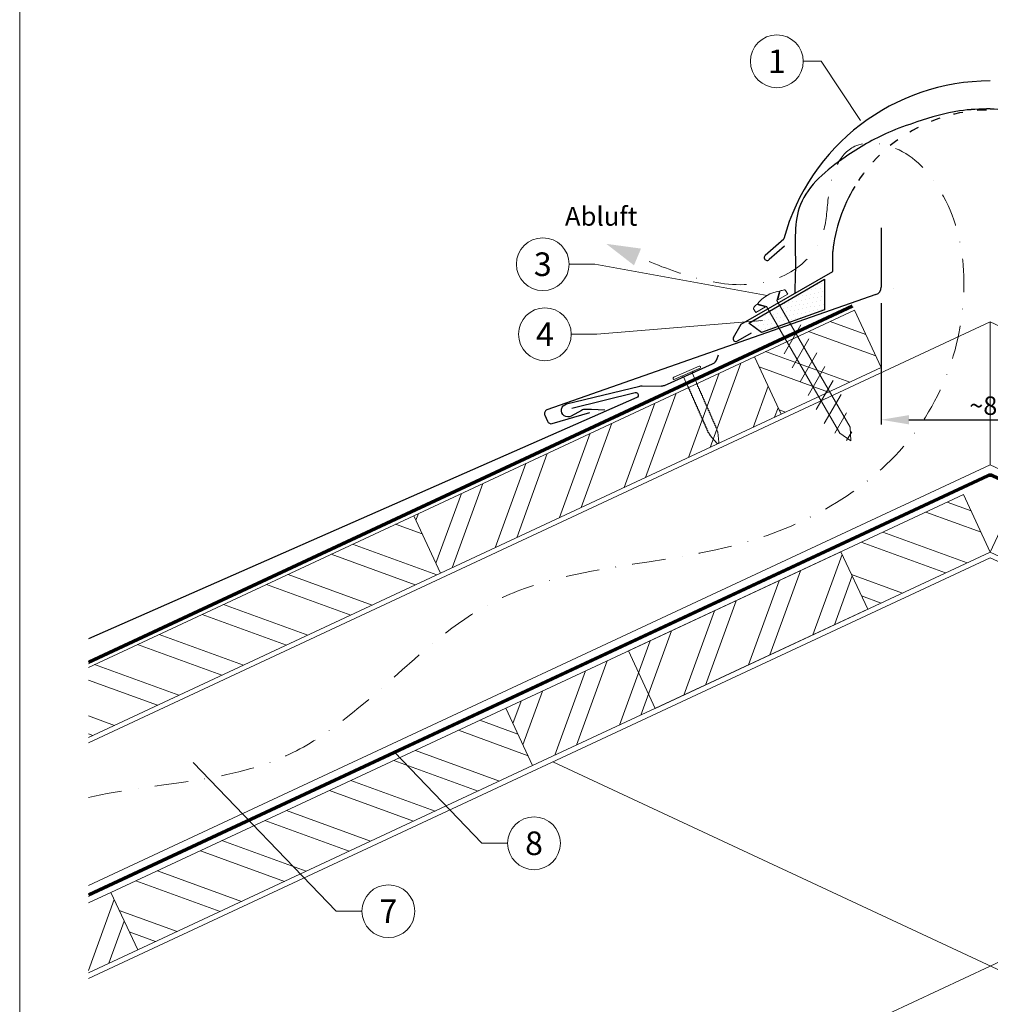
# Model space of a CAD drawing. Units: millimetres. Extents: x -19674 to 48855, y -21855 to -17013.
# Drawn here: x 13025 to 13393, y -21382 to -21009 of the extents above; entities that cross this region are included whole.
import ezdxf
from ezdxf.enums import TextEntityAlignment as Align

# ---------------------------------------------------------------- set-up
doc = ezdxf.new("R2010")
doc.units = ezdxf.units.MM
for name, pattern in [('ACDINTGL', [3, 2, -1]), ('GESTRICHELT', [0.75, 0.5, -0.25]), ('STRICHPUNKT', [25.4, 12.7, -6.35, 0, -6.35]), ('Trennlage', [30, 12, -18])]:
    doc.linetypes.add(name, pattern=pattern)
doc.layers.get('Defpoints').update_dxf_attribs({"lineweight": 5})
for name, color, linetype, lineweight, true_color in [('01_PREFA-Dachprodukt', 12, 'Continuous', 25, 0xe1000f), ('01_PREFA-Hafte', 11, 'Continuous', 25, 0xff7f7f), ('02_Befestigung', 11, 'Continuous', 15, 0xff7f7f), ('02_Nägel', 11, 'Continuous', 15, 0xff7f7f), ('04_Trennlage', 251, 'Continuous', 25, 0x505f69), ('04_Trennlage_Linie', 251, 'Continuous', 0, 0x505f69), ('04_Unterdach', 251, 'Continuous', 25, 0x505f69), ('04_Unterdach_Linie', 251, 'Continuous', 0, 0x505f69), ('06_Dichtung', 252, 'Continuous', 15, 0x8296a0), ('06_Holz', 252, 'Continuous', 15, 0x8296a0), ('06_Holzschfraffur', 254, 'Continuous', 13, 0xdce6eb), ('08_Bemassung', 251, 'Continuous', 5, 0x505f69), ('09_Luft', 252, 'Continuous', 5, 0x8296a0), ('10_Blattrahmen', 18, 'Continuous', 20, 0x000000), ('99_Text_3_DE', 251, 'Continuous', 5, 0x505f69)]:
    doc.layers.add(name, color=color, linetype=linetype, lineweight=lineweight, true_color=true_color)
doc.styles.add('Arial', font='arial.ttf')
doc.styles.add('PREFA_Standard', font='arial.ttf', dxfattribs={"height": 20})
doc.styles.add('Romans', font='romans.shx', dxfattribs={"width": 0.8})
doc.dimstyles.new('Maschinenbau$0', dxfattribs={"dimscale": 5, "dimtxt": 1, "dimasz": 1, "dimexe": 0.5, "dimexo": 0, "dimgap": 0.25, "dimtad": 1, "dimtxsty": 'Romans', "dimcen": 1, "dimazin": 2, "dimtp": 0.01, "dimtm": 0.01, "dimtfac": 1, "dimtix": 1, "dimtmove": 2, "dimatfit": 3, "dimfxl": 1, "dimarcsym": 0})

# ---------------------------------------------------------------- blocks, each defined once
blk = doc.blocks.new('*D76')
at = {"layer": '08_Bemassung', "color": 0, "lineweight": -2, "ltscale": 20, "transparency": 16777216}
for p, q in [((13351.58, -21116.37), (13351.58, -21162.25)), ((13434.2, -21116.37), (13434.2, -21162.25)), ((13362.08, -21160.5), (13423.7, -21160.5))]:
    blk.add_line(p, q, dxfattribs=at)
at = {"layer": '08_Bemassung', "color": 0, "ltscale": 20, "transparency": 16777216}
for points in [[(13362.08, -21158.75), (13362.08, -21162.25), (13351.58, -21160.5)], [(13423.7, -21158.75), (13423.7, -21162.25), (13434.2, -21160.5)]]:
    blk.add_solid(points, dxfattribs=at)
at = {"layer": 'Defpoints', "color": 0, "ltscale": 20, "transparency": 16777216}
for p in [(13351.58, -21116.37), (13434.2, -21116.37), (13434.2, -21160.5)]:
    blk.add_point(p, dxfattribs=at)
at = {"layer": '08_Bemassung', "color": 0, "ltscale": 20, "transparency": 16777216, "insert": (13392.89, -21155.18), "char_height": 3.5, "attachment_point": 5, "style": 'Arial'}
blk.add_mtext('{\\H2x;~80}', dxfattribs=at)
blk = doc.blocks.new('A$C4BAB4951')
for p, q in [((0, -4.3), (0, 4.3)), ((0.7, -4.3), (0.7, 4.3)), ((-23.67, -0.01), (-23.67, 0.01)), ((-23.39, 0.39), (-20.4, 1.28)), ((-20.32, 1.29), (-19.6, 1.35)), ((-3.67, 1.5), (-0.4, 1.5)), ((-0.4, 1.5), (0, 2)), ((-0.4, -1.5), (-0.4, 1.5)), ((-23.39, -0.39), (-20.4, -1.28)), ((-20.32, -1.29), (-19.6, -1.35)), ((-3.67, -1.5), (-0.4, -1.5)), ((-0.4, -1.5), (0, -2))]:
    blk.add_line(p, q)
at = {"extrusion": (0, 0, -1)}
for centre, radius, start, end in [((-0.35, 4.3), 0.35, 0, 180), ((23.27, 0.01), 0.4, 360, 73.5064), ((20.28, 0.9), 0.4, 73.5064, 85.188), ((19.6, 1.91), 0.553, 244.5196, 270), ((18.58, -0.22), 1.8, 64.5196, 71.6711), ((19.1, 1.33), 0.17, 71.6711, 153.7368), ((18.86, 1.45), 0.0923, 267.8027, 333.7368), ((18.86, 1.91), 0.552, 244.5057, 269.6735), ((17.85, -0.22), 1.8, 64.5196, 71.6711), ((18.36, 1.33), 0.17, 71.6711, 153.7368), ((18.13, 1.45), 0.0923, 267.8027, 333.7368), ((18.13, 1.91), 0.551, 244.4964, 269.3324), ((17.12, -0.22), 1.8, 64.5196, 71.6711), ((17.63, 1.33), 0.17, 71.6711, 153.7368), ((17.39, 1.45), 0.0923, 267.8027, 333.7368), ((17.39, 1.91), 0.552, 244.5062, 269.673), ((16.38, -0.22), 1.8, 64.5196, 71.6711), ((16.89, 1.33), 0.17, 71.6711, 153.7368), ((16.66, 1.45), 0.0923, 267.8027, 333.7368), ((16.66, 1.91), 0.551, 244.4964, 269.3324), ((15.65, -0.22), 1.8, 64.5196, 71.6711), ((16.16, 1.33), 0.17, 71.6711, 153.7368), ((15.93, 1.45), 0.0923, 267.8027, 333.7368), ((15.93, 1.91), 0.552, 244.5057, 269.6735), ((14.91, -0.22), 1.8, 64.5196, 71.6711), ((15.43, 1.33), 0.17, 71.6711, 153.7368), ((15.19, 1.45), 0.0923, 267.8027, 333.7368), ((15.19, 1.91), 0.551, 244.4964, 269.3324), ((14.18, -0.22), 1.8, 64.5196, 71.6711), ((14.69, 1.33), 0.17, 71.6711, 153.7368), ((14.46, 1.45), 0.0923, 267.8027, 333.7368), ((14.46, 1.91), 0.552, 244.5057, 269.6735), ((13.45, -0.22), 1.8, 64.5196, 71.6711), ((13.96, 1.33), 0.17, 71.6711, 153.7368), ((13.72, 1.45), 0.0923, 267.8027, 333.7368), ((13.73, 1.91), 0.551, 244.4964, 269.3324), ((12.71, -0.22), 1.8, 64.5196, 71.6711), ((13.23, 1.33), 0.17, 71.6711, 153.7368), ((12.99, 1.45), 0.0923, 267.8027, 333.7368), ((12.99, 1.91), 0.552, 244.5057, 269.6735), ((11.98, -0.22), 1.8, 64.5196, 71.6711), ((12.49, 1.33), 0.17, 71.6711, 153.7368), ((12.26, 1.45), 0.0923, 267.8027, 333.7368), ((12.25, 1.92), 0.57, 244.7073, 270.3706), ((11.23, -0.22), 1.8, 64.5196, 71.6711), ((11.74, 1.33), 0.17, 71.6711, 153.7368), ((11.51, 1.45), 0.0923, 267.8027, 333.7368), ((11.51, 1.91), 0.551, 244.4964, 269.3324), ((10.5, -0.22), 1.8, 64.5196, 71.6711), ((11.01, 1.33), 0.17, 71.6711, 153.7368), ((10.78, 1.45), 0.0923, 267.8027, 333.7368), ((10.78, 1.91), 0.552, 244.5057, 269.6735), ((9.76, -0.22), 1.8, 64.5196, 71.6711), ((10.28, 1.33), 0.17, 71.6711, 153.7368), ((10.04, 1.45), 0.0923, 267.8027, 333.7368), ((10.04, 1.91), 0.551, 244.4964, 269.3324), ((9.03, -0.22), 1.8, 64.5196, 71.6711), ((9.54, 1.33), 0.17, 71.6711, 153.7368), ((9.31, 1.45), 0.0923, 267.8027, 333.7368), ((9.31, 1.91), 0.552, 244.5062, 269.673), ((8.29, -0.22), 1.8, 64.5196, 71.6711), ((8.81, 1.33), 0.17, 71.6711, 153.7368), ((8.57, 1.45), 0.0923, 267.8027, 333.7368), ((8.58, 1.91), 0.551, 244.4984, 269.3304), ((7.56, -0.22), 1.8, 64.5196, 71.6711), ((8.08, 1.33), 0.17, 71.6711, 153.7368), ((7.84, 1.45), 0.0923, 267.8027, 333.7368), ((7.84, 1.91), 0.552, 244.5057, 269.6735), ((6.83, -0.22), 1.8, 64.5196, 71.6711), ((7.34, 1.33), 0.17, 71.6711, 153.7368), ((7.11, 1.45), 0.0923, 267.8027, 333.7368), ((7.11, 1.91), 0.551, 244.4964, 269.3324), ((6.1, -0.22), 1.8, 64.5196, 71.6711), ((6.61, 1.33), 0.17, 71.6711, 153.7368), ((6.37, 1.45), 0.0923, 267.8027, 333.7368), ((6.37, 1.91), 0.552, 244.5057, 269.6735), ((5.36, -0.22), 1.8, 64.5196, 71.6711), ((5.87, 1.33), 0.17, 71.6711, 153.7368), ((5.64, 1.45), 0.0923, 267.8027, 333.7368), ((5.64, 1.91), 0.552, 244.5057, 269.6735), ((4.62, -0.22), 1.8, 64.5196, 71.6711), ((5.14, 1.33), 0.17, 71.6711, 153.7368), ((4.9, 1.45), 0.0923, 267.8027, 333.7368), ((4.91, 1.9), 0.551, 244.4964, 269.3324), ((3.89, -0.22), 1.8, 64.5196, 71.6711), ((4.41, 1.33), 0.17, 71.6711, 153.7368), ((4.17, 1.45), 0.0923, 267.8027, 333.7368), ((4.17, 1.91), 0.552, 244.5057, 269.6735), ((3.16, -0.22), 1.8, 64.5196, 71.6711), ((3.67, 1.33), 0.17, 71.6711, 90), ((23.27, -0.01), 0.4, 286.4936, 0), ((20.28, -0.9), 0.4, 274.812, 286.4936), ((19.6, -1.91), 0.553, 90, 115.4804), ((18.58, 0.22), 1.8, 288.3289, 295.4804), ((19.1, -1.33), 0.17, 206.2632, 288.3289), ((18.86, -1.45), 0.0923, 26.2632, 92.1973), ((18.86, -1.91), 0.552, 90.3265, 115.4943), ((17.85, 0.22), 1.8, 288.3289, 295.4804), ((18.36, -1.33), 0.17, 206.2632, 288.3289), ((18.13, -1.45), 0.0923, 26.2632, 92.1973), ((18.13, -1.91), 0.551, 90.6676, 115.5036), ((17.12, 0.22), 1.8, 288.3289, 295.4804), ((17.63, -1.33), 0.17, 206.2632, 288.3289), ((17.39, -1.45), 0.0923, 26.2632, 92.1973), ((17.39, -1.91), 0.552, 90.327, 115.4938), ((16.38, 0.22), 1.8, 288.3289, 295.4804), ((16.89, -1.33), 0.17, 206.2632, 288.3289), ((16.66, -1.45), 0.0923, 26.2632, 92.1973), ((16.66, -1.91), 0.551, 90.6676, 115.5036), ((15.65, 0.22), 1.8, 288.3289, 295.4804), ((16.16, -1.33), 0.17, 206.2632, 288.3289), ((15.93, -1.45), 0.0923, 26.2632, 92.1973), ((15.93, -1.91), 0.552, 90.3265, 115.4943), ((14.91, 0.22), 1.8, 288.3289, 295.4804), ((15.43, -1.33), 0.17, 206.2632, 288.3289), ((15.19, -1.45), 0.0923, 26.2632, 92.1973), ((15.19, -1.91), 0.551, 90.6676, 115.5036), ((14.18, 0.22), 1.8, 288.3289, 295.4804), ((14.69, -1.33), 0.17, 206.2632, 288.3289), ((14.46, -1.45), 0.0923, 26.2632, 92.1973), ((14.46, -1.91), 0.552, 90.3265, 115.4943), ((13.45, 0.22), 1.8, 288.3289, 295.4804), ((13.96, -1.33), 0.17, 206.2632, 288.3289), ((13.72, -1.45), 0.0923, 26.2632, 92.1973), ((13.73, -1.91), 0.551, 90.6676, 115.5036), ((12.71, 0.22), 1.8, 288.3289, 295.4804), ((13.23, -1.33), 0.17, 206.2632, 288.3289), ((12.99, -1.45), 0.0923, 26.2632, 92.1973), ((12.99, -1.91), 0.552, 90.3265, 115.4943), ((11.98, 0.22), 1.8, 288.3289, 295.4804), ((12.49, -1.33), 0.17, 206.2632, 288.3289), ((12.26, -1.45), 0.0923, 26.2632, 92.1973), ((12.25, -1.92), 0.57, 89.6294, 115.2927), ((11.23, 0.22), 1.8, 288.3289, 295.4804), ((11.74, -1.33), 0.17, 206.2632, 288.3289), ((11.51, -1.45), 0.0923, 26.2632, 92.1973), ((11.51, -1.91), 0.551, 90.6676, 115.5036), ((10.5, 0.22), 1.8, 288.3289, 295.4804), ((11.01, -1.33), 0.17, 206.2632, 288.3289), ((10.78, -1.45), 0.0923, 26.2632, 92.1973), ((10.78, -1.91), 0.552, 90.3265, 115.4943), ((9.76, 0.22), 1.8, 288.3289, 295.4804), ((10.28, -1.33), 0.17, 206.2632, 288.3289), ((10.04, -1.45), 0.0923, 26.2632, 92.1973), ((10.04, -1.91), 0.551, 90.6676, 115.5036), ((9.03, 0.22), 1.8, 288.3289, 295.4804), ((9.54, -1.33), 0.17, 206.2632, 288.3289), ((9.31, -1.45), 0.0923, 26.2632, 92.1973), ((9.31, -1.91), 0.552, 90.327, 115.4938), ((8.29, 0.22), 1.8, 288.3289, 295.4804), ((8.81, -1.33), 0.17, 206.2632, 288.3289), ((8.57, -1.45), 0.0923, 26.2632, 92.1973), ((8.58, -1.91), 0.551, 90.6696, 115.5016), ((7.56, 0.22), 1.8, 288.3289, 295.4804), ((8.08, -1.33), 0.17, 206.2632, 288.3289), ((7.84, -1.45), 0.0923, 26.2632, 92.1973), ((7.84, -1.91), 0.552, 90.3265, 115.4943), ((6.83, 0.22), 1.8, 288.3289, 295.4804), ((7.34, -1.33), 0.17, 206.2632, 288.3289), ((7.11, -1.45), 0.0923, 26.2632, 92.1973), ((7.11, -1.91), 0.551, 90.6676, 115.5036), ((6.1, 0.22), 1.8, 288.3289, 295.4804), ((6.61, -1.33), 0.17, 206.2632, 288.3289), ((6.37, -1.45), 0.0923, 26.2632, 92.1973), ((6.37, -1.91), 0.552, 90.3265, 115.4943), ((5.36, 0.22), 1.8, 288.3289, 295.4804), ((5.87, -1.33), 0.17, 206.2632, 288.3289), ((5.64, -1.45), 0.0923, 26.2632, 92.1973), ((5.64, -1.91), 0.552, 90.3265, 115.4943), ((4.62, 0.22), 1.8, 288.3289, 295.4804), ((5.14, -1.33), 0.17, 206.2632, 288.3289), ((4.9, -1.45), 0.0923, 26.2632, 92.1973), ((4.91, -1.9), 0.551, 90.6676, 115.5036), ((3.89, 0.22), 1.8, 288.3289, 295.4804), ((4.41, -1.33), 0.17, 206.2632, 288.3289), ((4.17, -1.45), 0.0923, 26.2632, 92.1973), ((4.17, -1.91), 0.552, 90.3265, 115.4943), ((3.16, 0.22), 1.8, 288.3289, 295.4804), ((3.67, -1.33), 0.17, 270, 288.3289), ((-0.35, -4.3), 0.35, 180, 360)]:
    blk.add_arc(centre, radius, start, end, dxfattribs=at)
blk = doc.blocks.new('A$C709977DA')
at = {"layer": '02_Nägel'}
for p, q in [((-5.14, 2.47), (-2.67, 0)), ((-4.79, 2.54), (-2.25, 0)), ((-2.25, -55.43), (-2.25, 0)), ((2.25, 0), (4.79, 2.54)), ((2.67, 0), (5.14, 2.47)), ((2.25, -55.43), (2.25, 0))]:
    blk.add_line(p, q, dxfattribs=at)
for points in [[(-7, 0), (-7, 1.62, -0.337581), (-6.63, 2.1, -0.015361), (-5.14, 2.47, -0.015361)], [(-4.79, 2.54, -0.201356), (4.79, 2.54, -0.096641)], [(5.14, 2.47, -0.015361), (6.63, 2.1, -0.337581), (7, 1.62), (7, 0)]]:
    blk.add_lwpolyline(points, format="xyb", dxfattribs=at)
for points in [[(-7, 0), (-2.67, 0)], [(2.67, 0), (7, 0)], [(-5.49, -18.84), (5.49, -12.5)], [(-5.49, -24.93), (5.49, -18.6)], [(-5.49, -31.03), (5.49, -24.7)], [(-5.49, -37.13), (5.49, -30.79)], [(-5.49, -43.23), (5.49, -36.89)], [(-5.49, -49.33), (5.49, -42.99)], [(-3.84, -54.47), (3.84, -50.04)], [(-2.25, -55.43), (0, -60)], [(2.25, -55.43), (0, -60)], [(-1.4, -59.16), (1.9, -57.26)]]:
    blk.add_lwpolyline(points, dxfattribs=at)

msp = doc.modelspace()

# ---------------------------------------------------------------- hatches: boundary and pattern name
at = {"layer": '06_Dichtung'}
h = msp.add_hatch(dxfattribs=at)
h.set_pattern_fill('DOTS', color=256, angle=11)
h.set_pattern_definition([(11, (1247.2629, -22800.8176), (0.4762573, 1.7097878), [0, -1.5875])])
h.paths.add_polyline_path([(13330.146, -21107.315), (13301.41, -21123.895), (13306.266, -21127.43), (13330.144, -21118.965)])
at = {"layer": '06_Holzschfraffur'}
h = msp.add_hatch(dxfattribs=at)
h.set_pattern_fill('ANSI32', color=256, scale=2, angle=295, style=0)
h.set_pattern_definition([(340, (5350.63, -24543.285), (6.515484, 17.901144), []), (340, (5354.425, -24551.424), (6.515484, 17.901144), [])])
h.paths.add_polyline_path([(13303.557, -21136.68), (13313.7, -21158.432), (13351.584, -21140.766), (13341.441, -21119.015)])
h = msp.add_hatch(dxfattribs=at)
h.set_pattern_fill('ANSI32', color=256, scale=2, angle=25, style=0)
h.set_pattern_definition([(70, (5072.137, -24673.148), (-17.901144, 6.515484), []), (70, (5080.276, -24669.353), (-17.901144, 6.515484), [])])
h.paths.add_polyline_path([(13313.7, -21158.432), (13303.557, -21136.68), (13174.605, -21196.812), (13184.748, -21218.563)])
h = msp.add_hatch(dxfattribs=at)
h.set_pattern_fill('ANSI32', color=256, scale=2, angle=295, style=0)
h.set_pattern_definition([(340, (6142.61, -28695.04), (6.515484, 17.901144), []), (340, (6146.406, -28703.18), (6.515484, 17.901144), [])])
h.paths.add_polyline_path([(13392.89, -21210.588), (13382.747, -21188.837), (13336.354, -21210.47), (13346.497, -21232.222)])
h = msp.add_hatch(dxfattribs=at)
h.set_pattern_fill('ANSI32', color=256, scale=2, angle=335, style=0)
h.set_pattern_definition([(20, (1366.683, -19898.455), (-6.515484, 17.901144), []), (20, (1374.822, -19902.25), (-6.515484, 17.901144), [])])
h.paths.add_polyline_path([(13392.89, -21210.588), (13403.033, -21188.837), (13449.426, -21210.47), (13439.283, -21232.222)])
h = msp.add_hatch(dxfattribs=at)
h.set_pattern_fill('ANSI32', color=256, scale=2, angle=295, style=0)
h.set_pattern_definition([(340, (5072.137, -24673.148), (6.515484, 17.901144), []), (340, (5075.932, -24681.287), (6.515484, 17.901144), [])])
h.paths.add_polyline_path([(13051.453, -21254.238), (13051.453, -21280.72), (13184.748, -21218.563), (13174.605, -21196.812)])
h = msp.add_hatch(dxfattribs=at)
h.set_pattern_fill('ANSI32', color=256, scale=2, angle=25, style=0)
h.set_pattern_definition([(70, (5705.166, -24467.045), (-17.901144, 6.515484), []), (70, (5713.305, -24463.25), (-17.901144, 6.515484), [])])
h.paths.add_polyline_path([(13346.497, -21232.222), (13336.354, -21210.47), (13209.471, -21269.637), (13219.614, -21291.388)])
h = msp.add_hatch(dxfattribs=at)
h.set_pattern_fill('ANSI32', color=256, scale=2, angle=295, style=0)
h.set_pattern_definition([(340, (5843.529, -28834.504), (6.515484, 17.901144), []), (340, (5847.324, -28842.643), (6.515484, 17.901144), [])])
h.paths.add_polyline_path([(13070.073, -21361.12), (13059.93, -21339.369), (13209.471, -21269.637), (13219.614, -21291.388)])
h = msp.add_hatch(dxfattribs=at)
h.set_pattern_fill('ANSI32', color=256, scale=2, angle=25, style=0)
h.set_pattern_definition([(70, (5406.085, -24606.51), (-17.901144, 6.515484), []), (70, (5414.223, -24602.714), (-17.901144, 6.515484), [])])
h.paths.add_polyline_path([(13051.453, -21343.322), (13051.453, -21369.803), (13070.073, -21361.12), (13059.93, -21339.369)])

# ---------------------------------------------------------------- linework, layer by layer
at = {"layer": '01_PREFA-Dachprodukt'}
for p, q in [((13351.584, -21087.849, 0), (13351.584, -21110.306, 0)), ((13307.709, -21098.22), (13314.731, -21092.024)), ((13314.966, -21094.755), (13309.146, -21099.891)), ((13333.234, -21104.365), (13333.234, -21096.866)), ((13298.597, -21124.363), (13333.234, -21104.365)), ((13295.68, -21129.415), (13298.597, -21124.363)), ((13302.353, -21127.717), (13298.239, -21130.092)), ((13298.221, -21130.092), (13297.027, -21130.781))]:
    msp.add_line(p, q, dxfattribs=at)
at = {"layer": '01_PREFA-Dachprodukt', "elevation": 0}
msp.add_lwpolyline([(13356.067, -21110.837), (13356.067, -21110.837)], close=True, dxfattribs=at)
for points in [[(13349.587, -21113.134), (13224.969, -21156.785, 0.4142136), (13224.2, -21158.762), (13225.225, -21161.094, 0.3770757), (13227.021, -21161.93), (13241.305, -21157.732)], [(13234.445, -21156.162), (13258.464, -21150.222, -0.3499801), (13259.458, -21150.743), (13259.532, -21150.91, -0.4142136), (13259.07, -21152.096), (13212.574, -21172.54), (13051.453, -21243.353)]]:
    msp.add_lwpolyline(points, format="xyb", dxfattribs=at)
at = {"layer": '01_PREFA-Dachprodukt'}
for centre, radius, start, end in [((13392.885, -21113.278), 80.992, 90, 164.786), ((13392.885, -21103.279), 59.994, 148.83741, 173.86365), ((13308.367, -21099.107), 1.104, 126.58405, 314.81084), ((13348.584, -21110.306, 0), 3, 289.51901, 0), ((13296.527, -21129.915), 1, 150, 300)]:
    msp.add_arc(centre, radius, start, end, dxfattribs=at)
at = {"layer": '01_PREFA-Dachprodukt', "linetype": 'Trennlage', "ltscale": 0.3}
msp.add_arc((13392.885, -21103.279), 59.994, 31.15361, 148.83741, dxfattribs=at)
at = {"layer": '01_PREFA-Dachprodukt', "linetype": 'Continuous'}
for points, knots in [([(13392.898, -21042.811), (13389, -21042.944), (13379.528, -21043.268), (13366.733, -21047.167), (13351.9, -21052.391), (13336.349, -21061.559), (13317.792, -21076.718), (13319.395, -21097.563), (13318.987, -21108.663), (13318.841, -21112.62)], [0, 0, 0, 0, 11.6601492, 28.3295611, 39.8383473, 58.6295179, 83.3492702, 104.9907844, 116.9821471, 116.9821471, 116.9821471, 116.9821471]), ([(13392.885, -21042.811), (13388.991, -21042.945), (13379.524, -21043.27), (13366.733, -21047.167), (13351.9, -21052.391), (13336.349, -21061.559), (13317.792, -21076.718), (13319.395, -21097.563), (13318.987, -21108.663), (13318.841, -21112.62)], [0.0132943, 0.0132943, 0.0132943, 0.0132943, 11.6601492, 28.3295611, 39.8383473, 58.6295179, 83.3492702, 104.9907844, 116.9821471, 116.9821471, 116.9821471, 116.9821471]), ([(13392.871, -21042.811), (13396.769, -21042.944), (13406.241, -21043.268), (13419.036, -21047.167), (13433.869, -21052.391), (13449.42, -21061.559), (13467.978, -21076.718), (13466.374, -21097.563), (13466.782, -21108.663), (13466.928, -21112.62)], [0, 0, 0, 0, 11.6601492, 28.3295611, 39.8383473, 58.6295179, 83.3492702, 104.9907844, 116.9821471, 116.9821471, 116.9821471, 116.9821471]), ([(13392.885, -21042.811), (13396.778, -21042.945), (13406.245, -21043.27), (13419.036, -21047.167), (13433.869, -21052.391), (13449.42, -21061.559), (13467.978, -21076.718), (13466.701, -21093.322), (13466.66, -21100.713), (13466.66, -21100.753)], [0.0132943, 0.0132943, 0.0132943, 0.0132943, 11.6601492, 28.3295611, 39.8383473, 58.6295179, 83.3492702, 104.9907844, 105.110107, 105.110107, 105.110107, 105.110107])]:
    msp.add_open_spline(points, degree=3, knots=knots, dxfattribs=at)
for points in [[(13392.871, -21042.811), (13392.876, -21042.811), (13392.88, -21042.811), (13392.885, -21042.811)], [(13392.898, -21042.811), (13392.893, -21042.811), (13392.889, -21042.811), (13392.885, -21042.811)]]:
    msp.add_open_spline(points, degree=3, dxfattribs=at)
at = {"layer": '01_PREFA-Hafte', "elevation": 0}
msp.add_lwpolyline([(13246.892, -21156.915), (13241.898, -21156.673), (13239.744, -21156.568, 0.141581), (13238.123, -21156.952), (13234.261, -21159.134, -1.1475547), (13232.438, -21154.528), (13260.154, -21147.754, -0.0630951), (13261.078, -21147.649), (13268.25, -21147.737, 0.1081502), (13269.507, -21147.479), (13287.745, -21139.365, 0.1045806), (13288.75, -21138.636), (13288.781, -21138.602), (13288.811, -21138.567), (13288.841, -21138.531), (13288.87, -21138.495), (13288.899, -21138.458), (13288.928, -21138.421), (13288.955, -21138.383), (13288.983, -21138.345), (13289.009, -21138.306), (13289.035, -21138.267), (13289.061, -21138.228), (13289.086, -21138.188), (13289.11, -21138.148), (13289.133, -21138.108), (13289.155, -21138.067), (13289.177, -21138.027), (13289.199, -21137.986), (13289.219, -21137.945), (13289.239, -21137.904), (13289.258, -21137.863), (13289.276, -21137.822), (13289.293, -21137.781), (13289.31, -21137.74), (13289.326, -21137.7), (13290.014, -21135.908)], format="xyb", dxfattribs=at)
at = {"layer": '04_Trennlage'}
msp.add_lwpolyline([(13306.266, -21127.43), (13301.41, -21123.895), (13330.146, -21107.315), (13330.144, -21118.965), (13330.144, -21118.965), (13306.266, -21127.43)], dxfattribs=at)
at = {"layer": '04_Trennlage', "linetype": 'Trennlage', "ltscale": 0.5, "const_width": 1, "elevation": 0, "flags": 128}
msp.add_lwpolyline([(13051.453, -21252.288), (13340.717, -21117.462)], dxfattribs=at)
at = {"layer": '04_Trennlage_Linie', "ltscale": 5, "elevation": 0, "flags": 128}
for points in [[(13051.453, -21251.736), (13340.506, -21117.009)], [(13051.453, -21252.84), (13340.929, -21117.915)]]:
    msp.add_lwpolyline(points, dxfattribs=at)
at = {"layer": '04_Unterdach', "linetype": 'Trennlage', "ltscale": 0.5, "const_width": 1}
msp.add_lwpolyline([(13051.453, -21340.376), (13392.045, -21181.624, -0.2216087), (13393.735, -21181.624), (13734.327, -21340.376)], format="xyb", dxfattribs=at)
at = {"layer": '04_Unterdach_Linie', "ltscale": 5}
for points in [[(13051.453, -21339.825), (13391.834, -21181.17, -0.2216087), (13393.946, -21181.17), (13734.327, -21339.825)], [(13051.453, -21340.928), (13392.256, -21182.077, -0.2216087), (13393.524, -21182.077), (13734.327, -21340.928)]]:
    msp.add_lwpolyline(points, format="xyb", dxfattribs=at)
at = {"layer": '06_Holz'}
for p, q in [((13051.453, -21371.961), (13392.89, -21212.747)), ((13734.327, -21371.961), (13392.89, -21212.747)), ((13227.256, -21289.983), (13734.327, -21526.434)), ((13392.89, -21367.22), (13051.453, -21526.434))]:
    msp.add_line(p, q, dxfattribs=at)
for points in [[(13313.7, -21158.432), (13351.584, -21140.766), (13341.441, -21119.015), (13303.557, -21136.68)], [(13184.748, -21218.563), (13313.7, -21158.432), (13303.557, -21136.68), (13174.605, -21196.812)], [(13266.007, -21269.755), (13392.89, -21210.588), (13382.747, -21188.837), (13255.864, -21248.003)], [(13519.773, -21269.755), (13392.89, -21210.588), (13403.033, -21188.837), (13529.916, -21248.003)], [(13219.614, -21291.388), (13346.497, -21232.222), (13336.354, -21210.47), (13209.471, -21269.637)], [(13219.614, -21291.388), (13070.073, -21361.12), (13059.93, -21339.369), (13209.471, -21269.637)]]:
    msp.add_lwpolyline(points, close=True, dxfattribs=at)
for points in [[(13051.453, -21282.726), (13392.89, -21123.511), (13392.89, -21177.563), (13051.453, -21336.778)], [(13734.327, -21282.726), (13392.89, -21123.511), (13392.89, -21177.563), (13734.327, -21336.778)], [(13382.747, -21188.837), (13392.89, -21210.588)], [(13403.033, -21188.837), (13392.89, -21210.588)], [(13051.453, -21280.72), (13184.748, -21218.563), (13174.605, -21196.812), (13051.453, -21254.238)], [(13051.453, -21369.803), (13070.073, -21361.12), (13059.93, -21339.369), (13051.453, -21343.322)]]:
    msp.add_lwpolyline(points, dxfattribs=at)
at = {"layer": '06_Holz', "linetype": 'ACDINTGL', "ltscale": 10}
msp.add_lwpolyline([(13392.89, -21367.22), (13558.524, -21289.983)], dxfattribs=at)
at = {"layer": '08_Bemassung'}
for p, q in [((13322.06, -21024.869, 0), (13328.911, -21024.869, 0)), ((13328.911, -21024.869, 0), (13343.7, -21047.308)), ((13233.444, -21101.648, 0), (13243.151, -21101.648, 0)), ((13243.151, -21101.648, 0), (13308.395, -21113.442)), ((13243.963, -21128.161, 0), (13306.631, -21122.955, 0)), ((13234.256, -21128.161, 0), (13243.963, -21128.161, 0)), ((13200.429, -21320.772, 0), (13167.321, -21286.341, 0)), ((13145.284, -21346.486, 0), (13091.124, -21290.162, 0)), ((13210.135, -21320.772, 0), (13200.429, -21320.772, 0)), ((13154.99, -21346.486, 0), (13145.284, -21346.486, 0))]:
    msp.add_line(p, q, dxfattribs=at)
for centre in [(13312.064, -21024.869, 0), (13223.448, -21101.648, 0), (13224.26, -21128.161, 0), (13220.131, -21320.772, 0), (13164.986, -21346.486, 0)]:
    msp.add_circle(centre, 9.996, dxfattribs=at)
at = {"layer": '09_Luft', "linetype": 'STRICHPUNKT'}
msp.add_open_spline([(13051.453, -21303.438), (13076.134, -21297.807), (13138.565, -21298.223), (13198.099, -21213.173), (13295.411, -21217.585), (13360.903, -21178.38), (13385.927, -21125.284), (13383.451, -21079.503), (13358.512, -21055.803), (13336.782, -21055.137), (13331.02, -21073.794), (13331.002, -21089.331), (13322.02, -21103.633), (13303.043, -21111.203), (13280.621, -21107.523), (13266.359, -21101.749), (13259.315, -21098.898)], degree=3, knots=[2109.235797, 2109.235797, 2109.235797, 2109.235797, 2185.1327851, 2282.2699865, 2382.3971542, 2457.7071216, 2494.687672, 2555.8787473, 2578.7743299, 2592.0405578, 2612.6759295, 2626.1420036, 2639.9076246, 2660.0813689, 2683.4719439, 2706.2937904, 2706.2937904, 2706.2937904, 2706.2937904], dxfattribs=at)
at = {"layer": '09_Luft', "linetype": 'GESTRICHELT'}
msp.add_solid([(13259.315, -21098.898), (13260.645, -21095.731), (13257.985, -21102.065), (13247.496, -21093.934)], dxfattribs=at)
at = {"layer": '10_Blattrahmen'}
msp.add_lwpolyline([(13025.39, -21845.343), (13760.389, -21845.343), (13760.389, -20805.845), (13025.39, -20805.845)], close=True, dxfattribs=at)

# ---------------------------------------------------------------- block references
at = {"layer": '02_Befestigung', "rotation": 30.00000000227789}
msp.add_blockref('A$C709977DA', (13310.145, -21116.474), dxfattribs=at)
at = {"layer": '02_Nägel', "xscale": 1.219999999999999, "yscale": 1.219999999999999, "zscale": 1.219999999999999, "rotation": 113.8468379104538}
msp.add_blockref('A$C4BAB4951', (13278.196, -21143.084, 0), dxfattribs=at)

# ---------------------------------------------------------------- texts
at = {"layer": '08_Bemassung', "style": 'PREFA_Standard'}
for s, p in [('1', (13312.064, -21024.869, 0)), ('3', (13223.448, -21101.648, 0)), ('4', (13224.26, -21128.161, 0)), ('8', (13220.131, -21320.772, 0)), ('7', (13164.986, -21346.486, 0))]:
    msp.add_text(s, height=8.925, dxfattribs=at).set_placement(p, align=Align.MIDDLE_CENTER)
at = {"layer": '99_Text_3_DE', "linetype": 'GESTRICHELT', "style": 'PREFA_Standard'}
msp.add_text('Abluft', height=7.14, dxfattribs=at).set_placement((13231.833, -21087.086))

# ---------------------------------------------------------------- dimensions: what is measured, and where the dimension line sits
at = {"layer": '08_Bemassung', "ltscale": 20}
dim = msp.add_linear_dim(base=(13434.195, -21160.5), p1=(13351.584, -21116.369), p2=(13434.195, -21116.369), text='{\\H2x;~80}', dimstyle='Maschinenbau$0', override={"dimscale": 3.5, "dimasz": 3, "dimgap": 0.5, "dimtxsty": 'Arial'}, dxfattribs=at)
dim.commit()
dim.dimension.update_dxf_attribs({"geometry": '*D76', "text_midpoint": (13392.89, -21155.176)})

doc.saveas('drawing.dxf')
